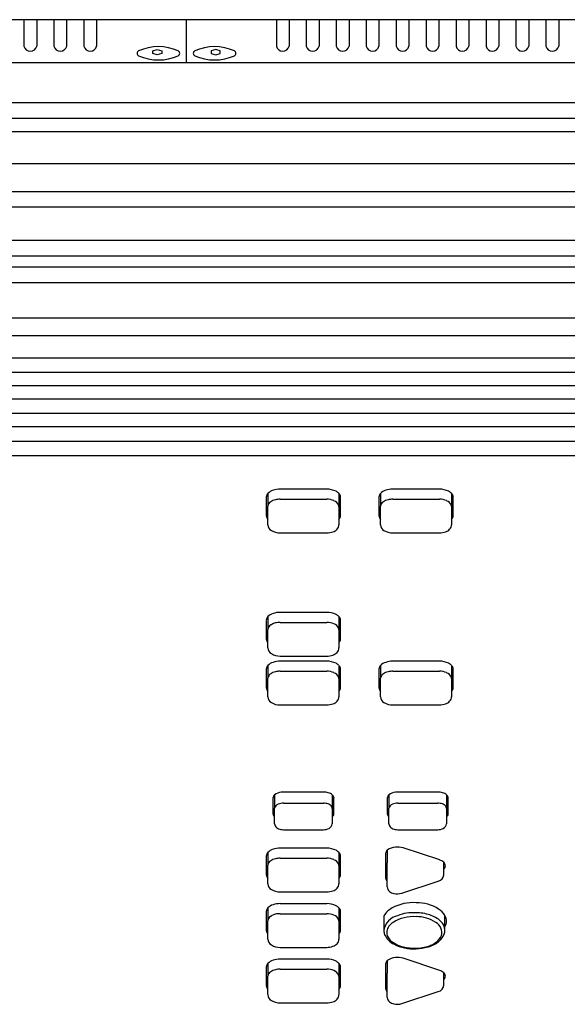
# Model space of a CAD drawing. Extents: x -1350 to 1350, y -2014 to 1999.
# Drawn here: x -407 to -308, y 50 to 227 of the extents above; entities that cross this region are included whole.
import ezdxf

# ---------------------------------------------------------------- set-up
doc = ezdxf.new("R2010")
doc.units = 0
doc.header["$LTSCALE"] = 76.2
doc.header["$MEASUREMENT"] = 0
doc.layers.add('DATA', color=7, linetype='CONTINUOUS')

msp = doc.modelspace()

# ---------------------------------------------------------------- linework, layer by layer
at = {"layer": 'DATA', "color": 7, "linetype": 'Continuous'}
for p, q in [((378.5, 227.3), (-978.5, 227.3)), ((-405.8, 227.3), (-405.8, 222.5)), ((-403.5, 227.3), (-403.5, 222.5)), ((-400.4, 227.3), (-400.4, 222.5)), ((-398.1, 227.3), (-398.1, 222.5)), ((-395, 227.3), (-395, 222.5)), ((-392.7, 227.3), (-392.7, 222.5)), ((-376.5, 219.5), (-376.5, 227.3)), ((-360.3, 227.3), (-360.3, 222.5)), ((-358, 227.3), (-358, 222.5)), ((-354.9, 227.3), (-354.9, 222.5)), ((-352.6, 227.3), (-352.6, 222.5)), ((-349.5, 227.3), (-349.5, 222.5)), ((-347.2, 227.3), (-347.2, 222.5)), ((-344.1, 227.3), (-344.1, 222.5)), ((-341.8, 227.3), (-341.8, 222.5)), ((-338.7, 227.3), (-338.7, 222.5)), ((-336.4, 227.3), (-336.4, 222.5)), ((-333.3, 227.3), (-333.3, 222.5)), ((-331, 227.3), (-331, 222.5)), ((-327.9, 227.3), (-327.9, 222.5)), ((-325.6, 227.3), (-325.6, 222.5)), ((-322.5, 227.3), (-322.5, 222.5)), ((-320.2, 227.3), (-320.2, 222.5)), ((-317.1, 227.3), (-317.1, 222.5)), ((-314.8, 227.3), (-314.8, 222.5)), ((-311.7, 227.3), (-311.7, 222.5)), ((-309.4, 227.3), (-309.4, 222.5)), ((378.5, 219.5), (-978.5, 219.5)), ((378.5, 212.3), (-978.5, 212.3)), ((378.5, 209.5), (-978.5, 209.5)), ((378.5, 207.1), (-978.5, 207.1)), ((378.5, 201.3), (-978.5, 201.3)), ((378.5, 196.3), (-978.5, 196.3)), ((-284.53, 193.5), (-598.97, 193.5)), ((378.5, 187.5), (-978.5, 187.5)), ((378.5, 184.7), (-978.5, 184.7)), ((378.5, 182.7), (-978.5, 182.7)), ((378.5, 179.9), (-978.5, 179.9)), ((378.5, 173.5), (-978.5, 173.5)), ((378.5, 170.3), (-978.5, 170.3)), ((378.5, 166.3), (-978.5, 166.3)), ((378.5, 163.7), (-978.5, 163.7)), ((378.5, 161.3), (-978.5, 161.3)), ((378.5, 158.9), (-978.5, 158.9)), ((378.5, 156.3), (-978.5, 156.3)), ((378.5, 153.9), (-978.5, 153.9)), ((378.5, 151.3), (-978.5, 151.3)), ((378.5, 148.7), (-978.5, 148.7)), ((-351.21, 142.68), (-359.61, 142.68)), ((-359.61, 142.68), (-359.61, 142.68)), ((-330.91, 142.68), (-339.31, 142.68)), ((-339.31, 142.68), (-339.31, 142.68)), ((-362.11, 141.25), (-362.11, 137.92)), ((-361.81, 141.93), (-361.81, 139.61)), ((-359.61, 140.88), (-351.21, 140.88)), ((-349.01, 141.94), (-349.01, 139.61)), ((-348.71, 137.92), (-348.71, 141.25)), ((-341.81, 141.25), (-341.81, 137.92)), ((-341.51, 141.93), (-341.51, 139.61)), ((-339.31, 140.88), (-330.91, 140.88)), ((-328.71, 141.94), (-328.71, 139.61)), ((-328.41, 137.92), (-328.41, 141.25)), ((-361.81, 136.29), (-361.81, 139.61)), ((-349.01, 139.61), (-349.01, 136.29)), ((-341.51, 136.29), (-341.51, 139.61)), ((-328.71, 139.61), (-328.71, 136.29)), ((-359.61, 134.81), (-351.21, 134.81)), ((-339.31, 134.81), (-330.91, 134.81)), ((-362.11, 119.05), (-362.11, 115.72)), ((-361.81, 119.73), (-361.81, 117.41)), ((-351.21, 120.48), (-359.61, 120.48)), ((-359.61, 120.48), (-359.61, 120.48)), ((-349.01, 119.74), (-349.01, 117.41)), ((-348.71, 115.72), (-348.71, 119.05)), ((-361.81, 114.09), (-361.81, 117.41)), ((-359.61, 118.68), (-351.21, 118.68)), ((-349.01, 117.41), (-349.01, 114.09)), ((-359.61, 112.61), (-351.21, 112.61)), ((-362.11, 110.25), (-362.11, 106.92)), ((-361.81, 110.93), (-361.81, 108.61)), ((-351.21, 111.68), (-359.61, 111.68)), ((-359.61, 111.68), (-359.61, 111.68)), ((-349.01, 110.94), (-349.01, 108.61)), ((-348.71, 106.92), (-348.71, 110.25)), ((-341.81, 110.25), (-341.81, 106.92)), ((-341.51, 110.93), (-341.51, 108.61)), ((-330.91, 111.68), (-339.31, 111.68)), ((-339.31, 111.68), (-339.31, 111.68)), ((-328.71, 110.94), (-328.71, 108.61)), ((-328.41, 106.92), (-328.41, 110.25)), ((-361.81, 105.29), (-361.81, 108.61)), ((-359.61, 109.88), (-351.21, 109.88)), ((-349.01, 108.61), (-349.01, 105.29)), ((-341.51, 105.29), (-341.51, 108.61)), ((-339.31, 109.88), (-330.91, 109.88)), ((-328.71, 108.61), (-328.71, 105.29)), ((-359.61, 103.81), (-351.21, 103.81)), ((-339.31, 103.81), (-330.91, 103.81)), ((-360.91, 87.01), (-360.91, 84.2)), ((-360.61, 87.59), (-360.61, 85.18)), ((-351.81, 88.1), (-359.01, 88.1)), ((-350.21, 87.6), (-350.21, 85.18)), ((-349.91, 84.2), (-349.91, 87.01)), ((-340.31, 87.01), (-340.31, 84.2)), ((-340.01, 87.59), (-340.01, 85.18)), ((-331.21, 88.1), (-338.41, 88.1)), ((-329.61, 87.6), (-329.61, 85.18)), ((-329.31, 84.2), (-329.31, 87.01)), ((-360.61, 82.37), (-360.61, 85.18)), ((-359.01, 86.1), (-351.81, 86.1)), ((-350.21, 85.18), (-350.21, 82.37)), ((-340.01, 82.37), (-340.01, 85.18)), ((-338.41, 86.1), (-331.21, 86.1)), ((-329.61, 85.18), (-329.61, 82.37)), ((-359.01, 81.32), (-351.81, 81.32)), ((-338.41, 81.32), (-331.21, 81.32)), ((-362.11, 76.55), (-362.11, 73.22)), ((-361.81, 77.23), (-361.81, 74.91)), ((-351.21, 77.98), (-359.61, 77.98)), ((-359.61, 77.98), (-359.61, 77.98)), ((-349.01, 77.24), (-349.01, 74.91)), ((-348.71, 73.22), (-348.71, 76.55)), ((-340.61, 77), (-340.61, 72.63)), ((-340.31, 77.62), (-340.31, 75.37)), ((-330.86, 75.86), (-337.46, 78.05)), ((-361.81, 71.59), (-361.81, 74.91)), ((-359.61, 76.18), (-351.21, 76.18)), ((-349.01, 74.91), (-349.01, 71.59)), ((-340.31, 71), (-340.31, 75.37)), ((-330.11, 73.18), (-330.11, 75.44)), ((-337.71, 69.88), (-331.11, 72.06)), ((-359.61, 70.11), (-351.21, 70.11)), ((-351.21, 67.98), (-359.61, 67.98)), ((-359.61, 67.98), (-359.61, 67.98)), ((-362.11, 66.55), (-362.11, 63.22)), ((-361.81, 67.23), (-361.81, 64.91)), ((-359.61, 66.18), (-351.21, 66.18)), ((-349.01, 67.24), (-349.01, 64.91)), ((-348.71, 63.22), (-348.71, 66.55)), ((-340.91, 65.81), (-340.91, 63.21)), ((-329.91, 63.25), (-329.91, 65.83)), ((-361.81, 61.59), (-361.81, 64.91)), ((-349.01, 64.91), (-349.01, 61.59)), ((-340.73, 62.34), (-340.75, 62.39)), ((-330.06, 62.44), (-330.04, 62.47)), ((-329.92, 63.26), (-329.91, 63.25)), ((-359.61, 60.11), (-351.21, 60.11)), ((-361.81, 57.23), (-361.81, 54.91)), ((-351.21, 57.98), (-359.61, 57.98)), ((-359.61, 57.98), (-359.61, 57.98)), ((-349.01, 57.24), (-349.01, 54.91)), ((-340.61, 57.1), (-340.61, 52.73)), ((-340.31, 57.72), (-340.31, 55.47)), ((-330.86, 55.96), (-337.46, 58.15)), ((-362.11, 56.55), (-362.11, 53.22)), ((-359.61, 56.18), (-351.21, 56.18)), ((-348.71, 53.22), (-348.71, 56.55)), ((-340.31, 51.1), (-340.31, 55.47)), ((-330.11, 53.28), (-330.11, 55.54)), ((-361.81, 51.59), (-361.81, 54.91)), ((-349.01, 54.91), (-349.01, 51.59)), ((-337.71, 49.98), (-331.11, 52.16)), ((-359.61, 50.11), (-351.21, 50.11))]:
    msp.add_line(p, q, dxfattribs=at)
for points in [[(-382.56, 221.67), (-381.76, 221.9), (-380.96, 221.67), (-380.96, 221.21), (-381.76, 220.98), (-382.56, 221.21)], [(-370.44, 221.67), (-371.24, 221.9), (-372.04, 221.67), (-372.04, 221.21), (-371.24, 220.98), (-370.44, 221.21)]]:
    msp.add_lwpolyline(points, close=True, dxfattribs=at)
for centre, radius, start, end in [((-404.65, 222.8), 1.19, 194.6209, 345.3791), ((-399.25, 222.8), 1.19, 194.6209, 345.3791), ((-393.85, 222.8), 1.19, 194.6209, 345.3791), ((-381.56, 213.77), 8.67, 65.5802, 114.4198), ((-371.44, 213.77), 8.67, 65.5802, 114.4198), ((-359.15, 222.8), 1.19, 194.6209, 345.3791), ((-353.75, 222.8), 1.19, 194.6209, 345.3791), ((-348.35, 222.8), 1.19, 194.6209, 345.3791), ((-342.95, 222.8), 1.19, 194.6209, 345.3791), ((-337.55, 222.8), 1.19, 194.6209, 345.3791), ((-332.15, 222.8), 1.19, 194.6209, 345.3791), ((-326.75, 222.8), 1.19, 194.6209, 345.3791), ((-321.35, 222.8), 1.19, 194.6209, 345.3791), ((-315.95, 222.8), 1.19, 194.6209, 345.3791), ((-310.55, 222.8), 1.19, 194.6209, 345.3791), ((-384.92, 221.24), 0.48, 117.7851, 242.2149), ((-381.56, 228.71), 8.67, 245.5802, 294.4198), ((-378.2, 221.24), 0.48, 297.7851, 62.2149), ((-374.8, 221.24), 0.48, 117.7851, 242.2149), ((-371.44, 228.71), 8.67, 245.5802, 294.4198), ((-368.08, 221.24), 0.48, 297.7851, 62.2149), ((-360.33, 140.52), 2.04, 105.982, 136.8218), ((-359.58, 138.46), 4.23, 90.4821, 108.077), ((-351.19, 138.86), 3.83, 64.4115, 90.2951), ((-350.72, 140.11), 2.5, 47.1243, 61.8776), ((-340.03, 140.52), 2.04, 105.982, 136.8218), ((-339.28, 138.46), 4.23, 90.4821, 108.077), ((-330.89, 138.86), 3.83, 64.4115, 90.2951), ((-330.42, 140.11), 2.5, 47.1243, 61.8776), ((-361.19, 141.24), 0.92, 132.7413, 179.1347), ((-360.82, 139.54), 1, 119.3189, 175.6773), ((-359.86, 138.24), 2.61, 103.2274, 123.9755), ((-359.62, 137.21), 3.67, 89.8714, 103.1461), ((-351.24, 137.25), 3.63, 68.5175, 89.6427), ((-350.32, 139.33), 1.35, 20.0928, 72.4422), ((-349.69, 141.23), 0.979, 1.4099, 46.4787), ((-340.89, 141.24), 0.92, 132.7413, 179.1347), ((-340.52, 139.54), 1, 119.3189, 175.6773), ((-339.56, 138.24), 2.61, 103.2274, 123.9755), ((-339.32, 137.21), 3.67, 89.8714, 103.1461), ((-330.94, 137.25), 3.63, 68.5175, 89.6427), ((-330.02, 139.33), 1.35, 20.0928, 72.4422), ((-329.39, 141.23), 0.979, 1.4099, 46.4787), ((-351.5, 139.35), 2.5, 5.0734, 10.4607), ((-331.2, 139.35), 2.5, 5.0734, 10.4607), ((-361.09, 137.97), 1.02, 182.3339, 224.8628), ((-349.73, 137.97), 1.02, 314.4917, 357.6188), ((-340.79, 137.97), 1.02, 182.3339, 224.8628), ((-329.43, 137.97), 1.02, 314.4917, 357.6188), ((-360.58, 136.32), 1.24, 181.3874, 240.1516), ((-359.69, 137.64), 2.83, 237.849, 271.4468), ((-351.19, 137.98), 3.17, 269.5685, 290.0548), ((-350.79, 136.91), 2.03, 289.7704, 314.729), ((-350.17, 136.3), 1.16, 313.7869, 359.3134), ((-340.28, 136.32), 1.24, 181.3874, 240.1516), ((-339.39, 137.64), 2.83, 237.849, 271.4468), ((-330.89, 137.98), 3.17, 269.5685, 290.0548), ((-330.49, 136.91), 2.03, 289.7704, 314.729), ((-329.87, 136.3), 1.16, 313.7869, 359.3134), ((-361.19, 119.04), 0.92, 132.7413, 179.1347), ((-360.33, 118.32), 2.04, 105.982, 136.8218), ((-359.58, 116.26), 4.23, 90.4821, 108.077), ((-351.19, 116.66), 3.83, 64.4115, 90.2951), ((-350.72, 117.91), 2.5, 47.1243, 61.8776), ((-349.69, 119.03), 0.979, 1.4099, 46.4787), ((-360.82, 117.34), 1, 119.3189, 175.6773), ((-359.86, 116.04), 2.61, 103.2274, 123.9755), ((-359.62, 115.01), 3.67, 89.8714, 103.1461), ((-351.24, 115.05), 3.63, 68.5175, 89.6427), ((-350.32, 117.13), 1.35, 20.0928, 72.4422), ((-351.5, 117.15), 2.5, 5.0734, 10.4607), ((-361.09, 115.77), 1.02, 182.3339, 224.8628), ((-349.73, 115.77), 1.02, 314.4917, 357.6188), ((-360.58, 114.12), 1.24, 181.3874, 240.1516), ((-350.17, 114.1), 1.16, 313.7869, 359.3134), ((-359.69, 115.44), 2.83, 237.849, 271.4468), ((-351.19, 115.78), 3.17, 269.5685, 290.0548), ((-350.79, 114.71), 2.03, 289.7704, 314.729), ((-361.19, 110.24), 0.92, 132.7413, 179.1347), ((-360.33, 109.52), 2.04, 105.982, 136.8218), ((-359.58, 107.46), 4.23, 90.4821, 108.077), ((-351.19, 107.86), 3.83, 64.4115, 90.2951), ((-350.72, 109.11), 2.5, 47.1243, 61.8776), ((-349.69, 110.23), 0.979, 1.4099, 46.4787), ((-340.89, 110.24), 0.92, 132.7413, 179.1347), ((-340.03, 109.52), 2.04, 105.982, 136.8218), ((-339.28, 107.46), 4.23, 90.4821, 108.077), ((-330.89, 107.86), 3.83, 64.4115, 90.2951), ((-330.42, 109.11), 2.5, 47.1243, 61.8776), ((-329.39, 110.23), 0.979, 1.4099, 46.4787), ((-360.82, 108.54), 1, 119.3189, 175.6773), ((-359.86, 107.24), 2.61, 103.2274, 123.9755), ((-359.62, 106.21), 3.67, 89.8714, 103.1461), ((-351.24, 106.25), 3.63, 68.5175, 89.6427), ((-350.32, 108.33), 1.35, 20.0928, 72.4422), ((-351.5, 108.35), 2.5, 5.0734, 10.4607), ((-340.52, 108.54), 1, 119.3189, 175.6773), ((-339.56, 107.24), 2.61, 103.2274, 123.9755), ((-339.32, 106.21), 3.67, 89.8714, 103.1461), ((-330.94, 106.25), 3.63, 68.5175, 89.6427), ((-330.02, 108.33), 1.35, 20.0928, 72.4422), ((-331.2, 108.35), 2.5, 5.0734, 10.4607), ((-361.09, 106.97), 1.02, 182.3339, 224.8628), ((-349.73, 106.97), 1.02, 314.4917, 357.6188), ((-340.79, 106.97), 1.02, 182.3339, 224.8628), ((-329.43, 106.97), 1.02, 314.4917, 357.6188), ((-360.58, 105.32), 1.24, 181.3874, 240.1516), ((-350.17, 105.3), 1.16, 313.7869, 359.3134), ((-340.28, 105.32), 1.24, 181.3874, 240.1516), ((-329.87, 105.3), 1.16, 313.7869, 359.3134), ((-359.69, 106.64), 2.83, 237.849, 271.4468), ((-351.19, 106.98), 3.17, 269.5685, 290.0548), ((-350.79, 105.91), 2.03, 289.7704, 314.729), ((-339.39, 106.64), 2.83, 237.849, 271.4468), ((-330.89, 106.98), 3.17, 269.5685, 290.0548), ((-330.49, 105.91), 2.03, 289.7704, 314.729), ((-360.04, 86.93), 0.875, 131.1612, 174.7659), ((-359.18, 85.74), 2.34, 96.337, 127.9674), ((-358.73, 81.2), 6.9, 92.3093, 95.8338), ((-351.78, 85.28), 2.82, 72.5878, 90.6879), ((-351.43, 86.11), 1.92, 50.6736, 74.9494), ((-350.79, 86.92), 0.886, 5.3999, 49.3164), ((-339.44, 86.93), 0.875, 131.1612, 174.7659), ((-338.58, 85.74), 2.34, 96.337, 127.9674), ((-338.13, 81.2), 6.9, 92.3093, 95.8338), ((-331.18, 85.28), 2.82, 72.5878, 90.6879), ((-330.83, 86.11), 1.92, 50.6736, 74.9494), ((-330.19, 86.92), 0.886, 5.3999, 49.3164), ((-359.69, 85.01), 0.937, 106.6841, 169.2033), ((-359.01, 83.53), 2.57, 90.1805, 111.8977), ((-351.85, 83.31), 2.79, 71.5159, 89.3688), ((-351.4, 84.64), 1.38, 44.8, 71.7132), ((-350.9, 85.13), 0.69, 1.7742, 44.936), ((-339.09, 85.01), 0.937, 106.6841, 169.2033), ((-338.41, 83.53), 2.57, 90.1805, 111.8977), ((-331.25, 83.31), 2.79, 71.5159, 89.3688), ((-330.8, 84.64), 1.38, 44.8, 71.7132), ((-330.3, 85.13), 0.69, 1.7742, 44.936), ((-360.11, 84.24), 0.802, 182.7953, 230.897), ((-350.72, 84.24), 0.806, 308.3839, 357.1481), ((-339.51, 84.24), 0.802, 182.7953, 230.897), ((-330.12, 84.24), 0.806, 308.3839, 357.1481), ((-359.76, 82.4), 0.856, 181.8626, 233.5532), ((-359.17, 83.15), 1.81, 232.7505, 260.31), ((-351.18, 82.44), 0.963, 293.179, 355.7319), ((-339.16, 82.4), 0.856, 181.8626, 233.5532), ((-338.57, 83.15), 1.81, 232.7505, 260.31), ((-330.58, 82.44), 0.963, 293.179, 355.7319), ((-358.95, 84.63), 3.31, 260.8116, 268.8345), ((-351.78, 83.53), 2.21, 269.1241, 296.4472), ((-338.35, 84.63), 3.31, 260.8116, 268.8345), ((-331.18, 83.53), 2.21, 269.1241, 296.4472), ((-338.75, 75.73), 2.45, 92.1413, 129.6989), ((-338.46, 74.95), 3.25, 72.0465, 96.6641), ((-361.19, 76.54), 0.92, 132.7413, 179.1347), ((-360.33, 75.82), 2.04, 105.982, 136.8218), ((-359.58, 73.76), 4.23, 90.4821, 108.077), ((-351.19, 74.16), 3.83, 64.4115, 90.2951), ((-350.72, 75.41), 2.5, 47.1243, 61.8776), ((-349.69, 76.53), 0.979, 1.4099, 46.4787), ((-339.69, 76.94), 0.921, 132.5819, 175.9434), ((-360.82, 74.84), 1, 119.3189, 175.6773), ((-359.86, 73.54), 2.61, 103.2274, 123.9755), ((-359.62, 72.51), 3.67, 89.8714, 103.1461), ((-351.24, 72.55), 3.63, 68.5175, 89.6427), ((-350.32, 74.63), 1.35, 20.0928, 72.4422), ((-351.5, 74.65), 2.5, 5.0734, 10.4607), ((-331.74, 73.42), 2.59, 51.2087, 70.1859), ((-330.63, 74.82), 0.808, 309.3581, 50.6419), ((-361.09, 73.27), 1.02, 182.3339, 224.8628), ((-349.73, 73.27), 1.02, 314.4917, 357.6188), ((-331.35, 73.28), 1.24, 281.3212, 355.5889), ((-360.58, 71.62), 1.24, 181.3874, 240.1516), ((-350.17, 71.6), 1.16, 313.7869, 359.3134), ((-339.7, 72.69), 0.915, 183.6955, 227.5426), ((-339.26, 71.03), 1.06, 181.6285, 232.4379), ((-359.69, 72.94), 2.83, 237.849, 271.4468), ((-351.19, 73.28), 3.17, 269.5685, 290.0548), ((-350.79, 72.21), 2.03, 289.7704, 314.729), ((-338.71, 71.71), 1.93, 231.892, 257.6227), ((-338.52, 72.4), 2.65, 256.751, 287.814), ((-360.33, 65.82), 2.04, 105.982, 136.8218), ((-359.58, 63.76), 4.23, 90.4821, 108.077), ((-351.19, 64.16), 3.83, 64.4115, 90.2951), ((-350.72, 65.41), 2.5, 47.1243, 61.8776), ((-335.67, 60.31), 7.86, 85.9293, 118.6174), ((-335.05, 60.45), 7.7, 58.6296, 90.4398), ((-361.19, 66.54), 0.92, 132.7413, 179.1347), ((-360.82, 64.84), 1, 119.3189, 175.6773), ((-359.86, 63.54), 2.61, 103.2274, 123.9755), ((-359.62, 62.51), 3.67, 89.8714, 103.1461), ((-351.24, 62.55), 3.63, 68.5175, 89.6427), ((-350.32, 64.63), 1.35, 20.0928, 72.4422), ((-349.69, 66.53), 0.979, 1.4099, 46.4787), ((-337.71, 63.9), 3.73, 117.5203, 149.162), ((-337.76, 62.7), 3.19, 102.4141, 170.7811), ((-335.63, 58.93), 6.73, 85.5465, 122.6643), ((-335.6, 58.55), 7.81, 86.4437, 111.4246), ((-335.14, 58.47), 7.88, 71.6726, 89.7643), ((-334.15, 61.02), 5.15, 47.1394, 73.1854), ((-332.67, 64.36), 3.12, 28.078, 58.5843), ((-331.5, 64.81), 1.89, 327.2195, 32.7805), ((-351.5, 64.65), 2.5, 5.0734, 10.4607), ((-338.13, 62.59), 2.31, 119.5581, 169.7279), ((-335.04, 59.33), 6.32, 56.5695, 90.6182), ((-332.54, 62.76), 2.09, 345.1398, 62.1857), ((-332.15, 63.13), 2.24, 3.3402, 47.9384), ((-361.09, 63.27), 1.02, 182.3339, 224.8628), ((-349.73, 63.27), 1.02, 314.4917, 357.6188), ((-339.44, 63.07), 1.48, 174.4741, 207.5239), ((-337.58, 63.84), 3.49, 205.4559, 244.6594), ((-338.5, 62.83), 1.91, 174.9323, 224.8976), ((-333.99, 64.14), 3.96, 287.175, 331.0175), ((-332.91, 63.61), 3.09, 310.6505, 337.7053), ((-331.38, 63.09), 1.47, 335.1813, 6.2704), ((-360.58, 61.62), 1.24, 181.3874, 240.1516), ((-359.69, 62.94), 2.83, 237.849, 271.4468), ((-350.79, 62.21), 2.03, 289.7704, 314.729), ((-350.17, 61.6), 1.16, 313.7869, 359.3134), ((-336.17, 65.53), 5.47, 227.7182, 257.1783), ((-335.78, 67.04), 7.17, 242.6083, 258.5677), ((-335.38, 68.41), 8.46, 271.8286, 287.6442), ((-334.7, 65.98), 6.06, 287.0746, 308.8237), ((-351.19, 63.28), 3.17, 269.5685, 290.0548), ((-335.34, 68.82), 8.86, 256.6136, 271.4619), ((-335.46, 68.5), 8.66, 258.4216, 272.4241), ((-335.83, 71.64), 11.81, 273.4717, 284.2706), ((-361.19, 56.54), 0.92, 132.7413, 179.1347), ((-360.33, 55.82), 2.04, 105.982, 136.8218), ((-359.58, 53.76), 4.23, 90.4821, 108.077), ((-351.19, 54.16), 3.83, 64.4115, 90.2951), ((-350.72, 55.41), 2.5, 47.1243, 61.8776), ((-349.69, 56.53), 0.979, 1.4099, 46.4787), ((-339.69, 57.04), 0.921, 132.5819, 175.9434), ((-338.75, 55.83), 2.45, 92.1413, 129.6989), ((-338.46, 55.05), 3.25, 72.0465, 96.6641), ((-360.82, 54.84), 1, 119.3189, 175.6773), ((-359.86, 53.54), 2.61, 103.2274, 123.9755), ((-359.62, 52.51), 3.67, 89.8714, 103.1461), ((-351.24, 52.55), 3.63, 68.5175, 89.6427), ((-350.32, 54.63), 1.35, 20.0928, 72.4422), ((-351.5, 54.65), 2.5, 5.0734, 10.4607), ((-331.74, 53.52), 2.59, 51.2087, 70.1859), ((-330.63, 54.92), 0.808, 309.3581, 50.6419), ((-331.35, 53.38), 1.24, 281.3212, 355.5889), ((-361.09, 53.27), 1.02, 182.3339, 224.8628), ((-360.58, 51.62), 1.24, 181.3874, 240.1516), ((-350.17, 51.6), 1.16, 313.7869, 359.3134), ((-349.73, 53.27), 1.02, 314.4917, 357.6188), ((-339.7, 52.79), 0.915, 183.6955, 227.5426), ((-359.69, 52.94), 2.83, 237.849, 271.4468), ((-351.19, 53.28), 3.17, 269.5685, 290.0548), ((-350.79, 52.21), 2.03, 289.7704, 314.729), ((-339.26, 51.13), 1.06, 181.6285, 232.4379), ((-338.71, 51.81), 1.93, 231.892, 257.6227), ((-338.52, 52.5), 2.65, 256.751, 287.814)]:
    msp.add_arc(centre, radius, start, end, dxfattribs=at)

doc.saveas('drawing.dxf')
